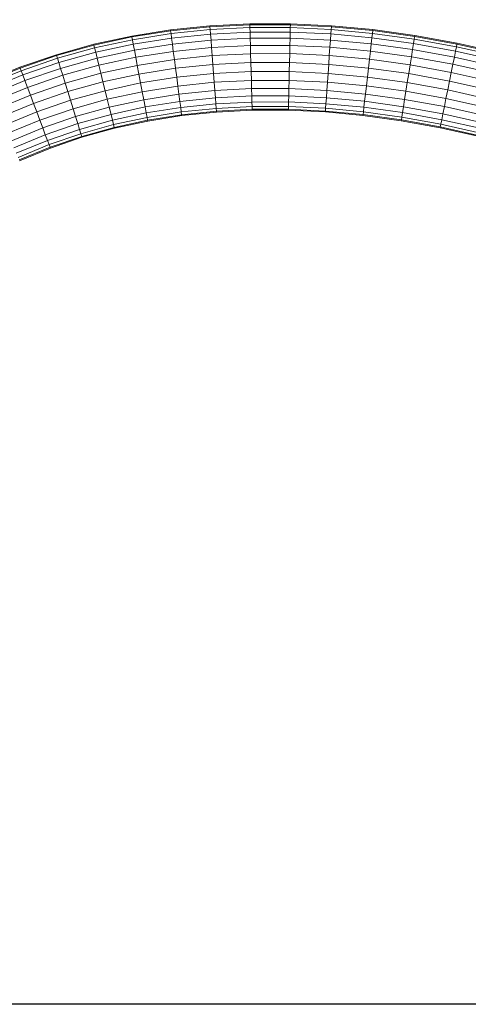
# Model space of a CAD drawing. Units: millimetres. Extents: x -1092 to 5628, y -2020 to 2732.
# Drawn here: x 3629 to 4024, y 120 to 986 of the extents above; entities that cross this region are included whole.
import ezdxf

# ---------------------------------------------------------------- set-up
doc = ezdxf.new("R2010")
doc.units = ezdxf.units.MM

# ---------------------------------------------------------------- blocks, each defined once
blk = doc.blocks.new('30015_DWG-436118-South')
at = {"lineweight": 9}
for p, q in [((57.31, 434.15), (22.68, 430.58)), ((57.38, 433.32), (22.79, 429.75)), ((92.46, 435.94), (57.31, 434.15)), ((57.38, 433.32), (57.31, 434.15)), ((92.49, 435.11), (57.38, 433.32)), ((57.38, 433.32), (57.56, 430.88)), ((128.09, 435.95), (92.46, 435.94)), ((92.49, 435.11), (92.46, 435.94)), ((128.07, 435.12), (92.49, 435.11)), ((92.49, 435.11), (92.55, 432.65)), ((128.07, 435.12), (128.01, 432.67)), ((128.07, 435.12), (128.09, 435.95)), ((164.1, 433.41), (128.07, 435.12)), ((164.16, 434.24), (128.09, 435.95)), ((164.1, 433.41), (163.93, 430.96)), ((164.1, 433.41), (164.16, 434.24)), ((200.55, 429.99), (164.1, 433.41)), ((200.64, 430.82), (164.16, 434.24)), ((-11.38, 425.18), (-44.85, 417.93)), ((-11.23, 424.36), (-44.65, 417.12)), ((22.68, 430.58), (-11.38, 425.18)), ((-11.23, 424.36), (-11.38, 425.18)), ((22.79, 429.75), (-11.23, 424.36)), ((-11.23, 424.36), (-10.78, 421.95)), ((23.11, 427.32), (-10.78, 421.95)), ((22.79, 429.75), (22.68, 430.58)), ((22.79, 429.75), (23.11, 427.32)), ((57.56, 430.88), (23.11, 427.32)), ((23.11, 427.32), (23.63, 423.38)), ((57.87, 426.91), (23.63, 423.38)), ((92.55, 432.65), (57.56, 430.88)), ((57.56, 430.88), (57.87, 426.91)), ((92.65, 428.68), (57.87, 426.91)), ((57.87, 426.91), (58.28, 421.61)), ((128.01, 432.67), (92.55, 432.65)), ((92.55, 432.65), (92.65, 428.68)), ((127.92, 428.7), (92.65, 428.68)), ((92.65, 428.68), (92.79, 423.36)), ((127.92, 428.7), (127.8, 423.38)), ((128.01, 432.67), (127.92, 428.7)), ((163.65, 427), (127.92, 428.7)), ((163.93, 430.96), (128.01, 432.67)), ((163.65, 427), (163.28, 421.69)), ((163.93, 430.96), (163.65, 427)), ((199.81, 423.61), (163.65, 427)), ((200.26, 427.55), (163.93, 430.96)), ((200.26, 427.55), (199.81, 423.61)), ((200.55, 429.99), (200.26, 427.55)), ((236.98, 422.48), (200.26, 427.55)), ((200.55, 429.99), (200.64, 430.82)), ((237.37, 424.9), (200.55, 429.99)), ((237.5, 425.72), (200.64, 430.82)), ((237.37, 424.9), (236.98, 422.48)), ((237.37, 424.9), (237.5, 425.72)), ((274.55, 418.16), (237.37, 424.9)), ((274.72, 418.98), (237.5, 425.72)), ((-44.85, 417.93), (-77.68, 408.8)), ((-44.65, 417.12), (-77.43, 408.01)), ((-44.65, 417.12), (-44.85, 417.93)), ((-44.65, 417.12), (-44.07, 414.74)), ((-10.78, 421.95), (-44.07, 414.74)), ((-10.05, 418.04), (-43.11, 410.88)), ((-10.78, 421.95), (-10.05, 418.04)), ((23.63, 423.38), (-10.05, 418.04)), ((-10.05, 418.04), (-9.07, 412.81)), ((24.32, 418.1), (-9.07, 412.81)), ((23.63, 423.38), (24.32, 418.1)), ((58.28, 421.61), (24.32, 418.1)), ((24.32, 418.1), (25.15, 411.73)), ((92.79, 423.36), (58.28, 421.61)), ((58.28, 421.61), (58.77, 415.2)), ((92.95, 416.94), (58.77, 415.2)), ((127.8, 423.38), (92.79, 423.36)), ((92.79, 423.36), (92.95, 416.94)), ((127.64, 416.95), (92.95, 416.94)), ((92.95, 416.94), (93.14, 409.68)), ((127.64, 416.95), (127.47, 409.7)), ((127.8, 423.38), (127.64, 416.95)), ((162.82, 415.28), (127.64, 416.95)), ((163.28, 421.69), (127.8, 423.38)), ((163.28, 421.69), (162.82, 415.28)), ((199.19, 418.33), (163.28, 421.69)), ((199.19, 418.33), (198.45, 411.94)), ((199.81, 423.61), (199.19, 418.33)), ((235.52, 413.3), (199.19, 418.33)), ((236.36, 418.56), (199.81, 423.61)), ((236.36, 418.56), (235.52, 413.3)), ((236.98, 422.48), (236.36, 418.56)), ((273.28, 411.86), (236.36, 418.56)), ((274.07, 415.76), (236.98, 422.48)), ((274.07, 415.76), (273.28, 411.86)), ((274.55, 418.16), (274.07, 415.76)), ((311.48, 407.42), (274.07, 415.76)), ((274.55, 418.16), (274.72, 418.98)), ((312.06, 409.8), (274.55, 418.16)), ((312.25, 410.61), (274.72, 418.98)), ((-77.68, 408.8), (-109.81, 397.77)), ((-77.43, 408.01), (-109.52, 397)), ((-77.43, 408.01), (-77.68, 408.8)), ((-77.43, 408.01), (-76.7, 405.66)), ((-44.07, 414.74), (-76.7, 405.66)), ((-43.11, 410.88), (-75.53, 401.87)), ((-44.07, 414.74), (-43.11, 410.88)), ((-43.11, 410.88), (-41.84, 405.72)), ((-9.07, 412.81), (-41.84, 405.72)), ((-9.07, 412.81), (-7.88, 406.5)), ((25.15, 411.73), (-7.88, 406.5)), ((58.77, 415.2), (25.15, 411.73)), ((25.15, 411.73), (26.09, 404.53)), ((59.33, 407.96), (26.09, 404.53)), ((58.77, 415.2), (59.33, 407.96)), ((93.14, 409.68), (59.33, 407.96)), ((59.33, 407.96), (59.93, 400.21)), ((127.47, 409.7), (93.14, 409.68)), ((93.14, 409.68), (93.34, 401.91)), ((127.47, 409.7), (127.29, 401.93)), ((162.31, 408.04), (127.47, 409.7)), ((162.31, 408.04), (161.76, 400.29)), ((162.82, 415.28), (162.31, 408.04)), ((197.62, 404.73), (162.31, 408.04)), ((198.45, 411.94), (162.82, 415.28)), ((198.45, 411.94), (197.62, 404.73)), ((234.51, 406.96), (198.45, 411.94)), ((234.51, 406.96), (233.36, 399.79)), ((235.52, 413.3), (234.51, 406.96)), ((270.95, 400.35), (234.51, 406.96)), ((272.23, 406.65), (235.52, 413.3)), ((273.28, 411.86), (272.23, 406.65)), ((310.54, 403.56), (273.28, 411.86)), ((-76.7, 405.66), (-108.65, 394.7)), ((-75.53, 401.87), (-107.25, 390.98)), ((-76.7, 405.66), (-75.53, 401.87)), ((-75.53, 401.87), (-73.95, 396.79)), ((-41.84, 405.72), (-73.95, 396.79)), ((-40.3, 399.47), (-72.05, 390.65)), ((-41.84, 405.72), (-40.3, 399.47)), ((-7.88, 406.5), (-40.3, 399.47)), ((-40.3, 399.47), (-38.55, 392.43)), ((-6.55, 399.36), (-38.55, 392.43)), ((-7.88, 406.5), (-6.55, 399.36)), ((26.09, 404.53), (-6.55, 399.36)), ((-6.55, 399.36), (-5.12, 391.72)), ((26.09, 404.53), (27.1, 396.82)), ((59.93, 400.21), (27.1, 396.82)), ((93.34, 401.91), (59.93, 400.21)), ((59.93, 400.21), (60.54, 392.29)), ((127.29, 401.93), (93.34, 401.91)), ((93.34, 401.91), (93.54, 393.96)), ((127.29, 401.93), (127.1, 393.98)), ((161.76, 400.29), (127.29, 401.93)), ((161.76, 400.29), (161.2, 392.36)), ((196.72, 397.01), (161.76, 400.29)), ((197.62, 404.73), (196.72, 397.01)), ((233.36, 399.79), (197.62, 404.73)), ((233.36, 399.79), (232.14, 392.11)), ((269.52, 393.24), (233.36, 399.79)), ((270.95, 400.35), (269.52, 393.24)), ((272.23, 406.65), (270.95, 400.35)), ((307.77, 392.15), (270.95, 400.35)), ((309.29, 398.39), (272.23, 406.65)), ((-109.81, 397.77), (-141.2, 384.83)), ((-109.52, 397), (-140.86, 384.07)), ((-108.65, 394.7), (-139.85, 381.83)), ((-107.25, 390.98), (-138.22, 378.2)), ((-109.52, 397), (-109.81, 397.77)), ((-109.52, 397), (-108.65, 394.7)), ((-108.65, 394.7), (-107.25, 390.98)), ((-107.25, 390.98), (-105.37, 386.01)), ((-73.95, 396.79), (-105.37, 386.01)), ((-72.05, 390.65), (-103.1, 379.99)), ((-73.95, 396.79), (-72.05, 390.65)), ((-72.05, 390.65), (-69.9, 383.71)), ((-38.55, 392.43), (-69.9, 383.71)), ((-38.55, 392.43), (-36.69, 384.88)), ((-5.12, 391.72), (-36.69, 384.88)), ((27.1, 396.82), (-5.12, 391.72)), ((-5.12, 391.72), (-3.65, 383.91)), ((27.1, 396.82), (28.13, 388.94)), ((60.54, 392.29), (28.13, 388.94)), ((93.54, 393.96), (60.54, 392.29)), ((60.54, 392.29), (61.14, 384.54)), ((127.1, 393.98), (93.54, 393.96)), ((93.54, 393.96), (93.74, 386.19)), ((127.1, 393.98), (126.92, 386.21)), ((161.2, 392.36), (127.1, 393.98)), ((161.2, 392.36), (160.66, 384.61)), ((195.81, 389.12), (161.2, 392.36)), ((196.72, 397.01), (195.81, 389.12)), ((232.14, 392.11), (196.72, 397.01)), ((232.14, 392.11), (230.88, 384.27)), ((267.98, 385.62), (232.14, 392.11)), ((269.52, 393.24), (267.98, 385.62)), ((306.05, 385.09), (269.52, 393.24)), ((-105.37, 386.01), (-136.04, 373.35)), ((-105.37, 386.01), (-103.1, 379.99)), ((-69.9, 383.71), (-100.53, 373.2)), ((-69.9, 383.71), (-67.59, 376.29)), ((-36.69, 384.88), (-67.59, 376.29)), ((-36.69, 384.88), (-34.79, 377.16)), ((-3.65, 383.91), (-34.79, 377.16)), ((28.13, 388.94), (-3.65, 383.91)), ((-3.65, 383.91), (-2.22, 376.27)), ((29.14, 381.24), (-2.22, 376.27)), ((28.13, 388.94), (29.14, 381.24)), ((61.14, 384.54), (29.14, 381.24)), ((29.14, 381.24), (30.08, 374.04)), ((93.74, 386.19), (61.14, 384.54)), ((61.14, 384.54), (61.7, 377.3)), ((126.92, 386.21), (93.74, 386.19)), ((93.74, 386.19), (93.92, 378.94)), ((126.92, 386.21), (126.75, 378.95)), ((160.66, 384.61), (126.92, 386.21)), ((160.66, 384.61), (160.14, 377.37)), ((194.91, 381.4), (160.66, 384.61)), ((194.91, 381.4), (194.07, 374.19)), ((195.81, 389.12), (194.91, 381.4)), ((229.66, 376.59), (194.91, 381.4)), ((230.88, 384.27), (195.81, 389.12)), ((230.88, 384.27), (229.66, 376.59)), ((266.41, 377.83), (230.88, 384.27)), ((267.98, 385.62), (266.41, 377.83)), ((304.22, 377.54), (267.98, 385.62)), ((-103.1, 379.99), (-133.41, 367.49)), ((-100.53, 373.2), (-130.43, 360.86)), ((-103.1, 379.99), (-100.53, 373.2)), ((-100.53, 373.2), (-97.79, 365.92)), ((-67.59, 376.29), (-97.79, 365.92)), ((-67.59, 376.29), (-65.24, 368.7)), ((-34.79, 377.16), (-65.24, 368.7)), ((-34.79, 377.16), (-32.92, 369.62)), ((-2.22, 376.27), (-32.92, 369.62)), ((-2.22, 376.27), (-0.88, 369.13)), ((30.08, 374.04), (-0.88, 369.13)), ((61.7, 377.3), (30.08, 374.04)), ((30.08, 374.04), (30.92, 367.66)), ((93.92, 378.94), (61.7, 377.3)), ((61.7, 377.3), (62.19, 370.89)), ((94.09, 372.51), (62.19, 370.89)), ((126.75, 378.95), (93.92, 378.94)), ((93.92, 378.94), (94.09, 372.51)), ((126.6, 372.53), (94.09, 372.51)), ((94.09, 372.51), (94.23, 367.19)), ((126.6, 372.53), (126.48, 367.21)), ((126.75, 378.95), (126.6, 372.53)), ((159.69, 370.95), (126.6, 372.53)), ((160.14, 377.37), (126.75, 378.95)), ((160.14, 377.37), (159.69, 370.95)), ((194.07, 374.19), (160.14, 377.37)), ((194.07, 374.19), (193.33, 367.8)), ((228.52, 369.42), (194.07, 374.19)), ((229.66, 376.59), (228.52, 369.42)), ((264.87, 370.21), (229.66, 376.59)), ((266.41, 377.83), (264.87, 370.21)), ((302.34, 369.82), (266.41, 377.83)), ((-97.79, 365.92), (-127.25, 353.77)), ((-97.79, 365.92), (-94.98, 358.49)), ((-65.24, 368.7), (-94.98, 358.49)), ((-65.24, 368.7), (-62.94, 361.27)), ((-32.92, 369.62), (-62.94, 361.27)), ((-32.92, 369.62), (-31.18, 362.57)), ((-0.88, 369.13), (-31.18, 362.57)), ((-0.88, 369.13), (0.3, 362.81)), ((30.92, 367.66), (0.3, 362.81)), ((62.19, 370.89), (30.92, 367.66)), ((30.92, 367.66), (31.61, 362.39)), ((62.6, 365.59), (31.61, 362.39)), ((62.19, 370.89), (62.6, 365.59)), ((94.23, 367.19), (62.6, 365.59)), ((62.6, 365.59), (62.9, 361.63)), ((126.48, 367.21), (94.23, 367.19)), ((94.23, 367.19), (94.33, 363.22)), ((126.48, 367.21), (126.38, 363.24)), ((159.32, 365.65), (126.48, 367.21)), ((159.32, 365.65), (159.04, 361.69)), ((159.69, 370.95), (159.32, 365.65)), ((192.72, 362.52), (159.32, 365.65)), ((193.33, 367.8), (159.69, 370.95)), ((193.33, 367.8), (192.72, 362.52)), ((227.5, 363.08), (193.33, 367.8)), ((228.52, 369.42), (227.5, 363.08)), ((263.43, 363.1), (228.52, 369.42)), ((264.87, 370.21), (263.43, 363.1)), ((300.51, 362.27), (264.87, 370.21)), ((-94.98, 358.49), (-123.99, 346.52)), ((-94.98, 358.49), (-92.24, 351.21)), ((-62.94, 361.27), (-92.24, 351.21)), ((-62.94, 361.27), (-60.79, 354.34)), ((-31.18, 362.57), (-60.79, 354.34)), ((-29.64, 356.33), (-58.88, 348.19)), ((-31.18, 362.57), (-29.64, 356.33)), ((0.3, 362.81), (-29.64, 356.33)), ((-29.64, 356.33), (-28.36, 351.16)), ((1.28, 357.58), (-28.36, 351.16)), ((0.3, 362.81), (1.28, 357.58)), ((31.61, 362.39), (1.28, 357.58)), ((1.28, 357.58), (2.01, 353.68)), ((32.12, 358.45), (2.01, 353.68)), ((32.44, 356.02), (2.46, 351.26)), ((32.55, 355.19), (2.62, 350.45)), ((31.61, 362.39), (32.12, 358.45)), ((62.9, 361.63), (32.12, 358.45)), ((32.12, 358.45), (32.44, 356.02)), ((63.09, 359.18), (32.44, 356.02)), ((32.44, 356.02), (32.55, 355.19)), ((63.16, 358.35), (32.55, 355.19)), ((94.33, 363.22), (62.9, 361.63)), ((62.9, 361.63), (63.09, 359.18)), ((94.39, 360.77), (63.09, 359.18)), ((63.09, 359.18), (63.16, 358.35)), ((94.41, 359.94), (63.16, 358.35)), ((126.38, 363.24), (94.33, 363.22)), ((94.33, 363.22), (94.39, 360.77)), ((126.32, 360.78), (94.39, 360.77)), ((94.39, 360.77), (94.41, 359.94)), ((126.3, 359.95), (94.41, 359.94)), ((126.32, 360.78), (126.3, 359.95)), ((158.8, 358.41), (126.3, 359.95)), ((126.38, 363.24), (126.32, 360.78)), ((158.86, 359.24), (126.32, 360.78)), ((159.04, 361.69), (126.38, 363.24)), ((158.86, 359.24), (158.8, 358.41)), ((191.88, 355.31), (158.8, 358.41)), ((159.04, 361.69), (158.86, 359.24)), ((191.98, 356.13), (158.86, 359.24)), ((192.26, 358.57), (159.04, 361.69)), ((191.98, 356.13), (191.88, 355.31)), ((225.52, 350.66), (191.88, 355.31)), ((192.26, 358.57), (191.98, 356.13)), ((225.65, 351.48), (191.98, 356.13)), ((192.72, 362.52), (192.26, 358.57)), ((226.04, 353.9), (192.26, 358.57)), ((226.66, 357.83), (192.72, 362.52)), ((226.66, 357.83), (226.04, 353.9)), ((227.5, 363.08), (226.66, 357.83)), ((261.11, 351.58), (226.66, 357.83)), ((262.16, 356.79), (227.5, 363.08)), ((262.16, 356.79), (261.11, 351.58)), ((263.43, 363.1), (262.16, 356.79)), ((297.27, 348.97), (262.16, 356.79)), ((298.79, 355.21), (263.43, 363.1)), ((-92.24, 351.21), (-120.81, 339.43)), ((-92.24, 351.21), (-89.68, 344.42)), ((-60.79, 354.34), (-89.68, 344.42)), ((-58.88, 348.19), (-87.41, 338.4)), ((-60.79, 354.34), (-58.88, 348.19)), ((-58.88, 348.19), (-57.31, 343.12)), ((-28.36, 351.16), (-57.31, 343.12)), ((-27.41, 347.31), (-56.13, 339.32)), ((-28.36, 351.16), (-27.41, 347.31)), ((2.01, 353.68), (-27.41, 347.31)), ((-27.41, 347.31), (-26.82, 344.92)), ((2.46, 351.26), (-26.82, 344.92)), ((2.62, 350.45), (-26.62, 344.11)), ((2.01, 353.68), (2.46, 351.26)), ((2.46, 351.26), (2.62, 350.45)), ((225.65, 351.48), (225.52, 350.66)), ((259.67, 344.47), (225.52, 350.66)), ((226.04, 353.9), (225.65, 351.48)), ((259.83, 345.28), (225.65, 351.48)), ((260.32, 347.69), (226.04, 353.9)), ((260.32, 347.69), (259.83, 345.28)), ((261.11, 351.58), (260.32, 347.69)), ((295.08, 339.94), (260.32, 347.69)), ((296.02, 343.8), (261.11, 351.58)), ((-89.68, 344.42), (-117.83, 332.8)), ((-87.41, 338.4), (-115.2, 326.94)), ((-89.68, 344.42), (-87.41, 338.4)), ((-87.41, 338.4), (-85.53, 333.43)), ((-57.31, 343.12), (-85.53, 333.43)), ((-56.13, 339.32), (-84.12, 329.71)), ((-57.31, 343.12), (-56.13, 339.32)), ((-56.13, 339.32), (-55.4, 336.97)), ((-26.82, 344.92), (-55.4, 336.97)), ((-26.62, 344.11), (-55.16, 336.18)), ((-26.82, 344.92), (-26.62, 344.11)), ((259.83, 345.28), (259.67, 344.47)), ((294.3, 336.75), (259.67, 344.47)), ((294.5, 337.55), (259.83, 345.28)), ((-85.53, 333.43), (-113.02, 322.09)), ((-84.12, 329.71), (-111.39, 318.46)), ((-85.53, 333.43), (-84.12, 329.71)), ((-84.12, 329.71), (-83.26, 327.41)), ((-55.4, 336.97), (-83.26, 327.41)), ((-55.16, 336.18), (-82.96, 326.64)), ((-55.4, 336.97), (-55.16, 336.18)), ((-83.26, 327.41), (-110.39, 316.22)), ((-82.96, 326.64), (-110.05, 315.46)), ((-83.26, 327.41), (-82.96, 326.64))]:
    blk.add_line(p, q, dxfattribs=at)

msp = doc.modelspace()

# ---------------------------------------------------------------- linework, layer by layer
msp.add_lwpolyline([(-616, 2061), (5376, 2061), (5376, 120), (-616, 120)], close=True)

# ---------------------------------------------------------------- block references
at = {"lineweight": 9}
msp.add_blockref('30015_DWG-436118-South', (3739.25, 546), dxfattribs=at)

doc.saveas('drawing.dxf')
